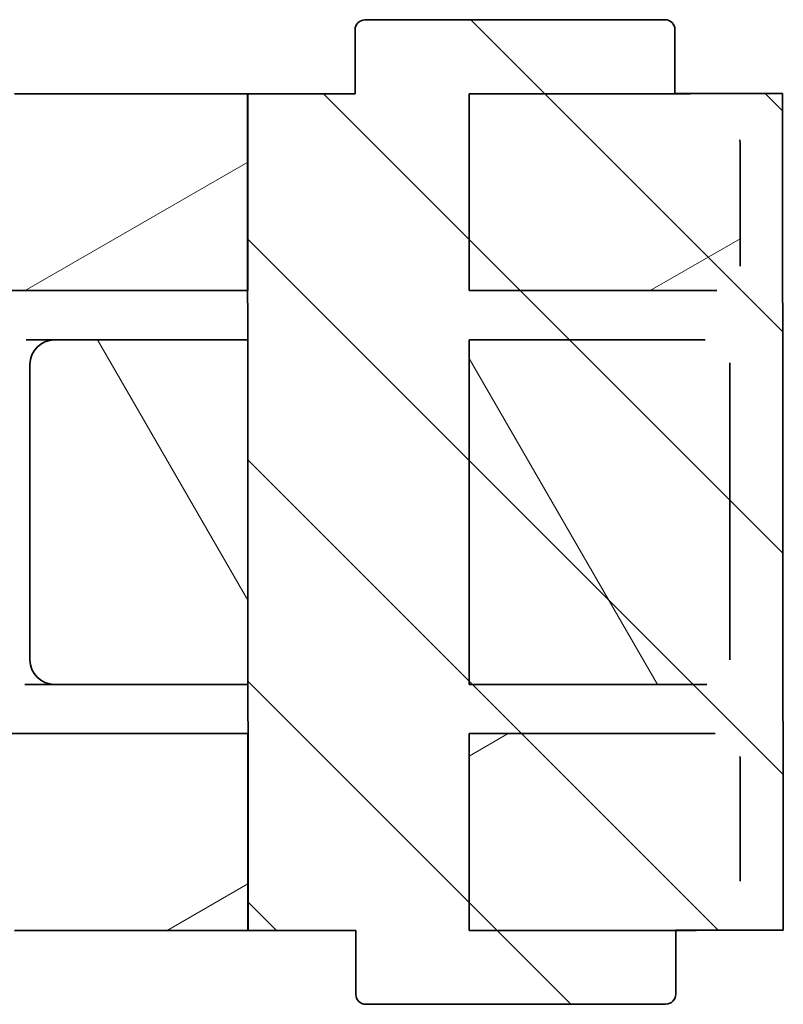
# Model space of a CAD drawing. Units: millimetres. Extents: x -594 to 1188, y 0 to 840.
# Drawn here: x 586 to 601, y 404 to 424 of the extents above; entities that cross this region are included whole.
import ezdxf

# ---------------------------------------------------------------- set-up
doc = ezdxf.new("R2010")
doc.units = ezdxf.units.MM
doc.header["$LTSCALE"] = 2
doc.layers.add('Kreskowanie (ISO)', color=7, linetype='Continuous', lineweight=9)
doc.layers.add('Widoczne (ISO)', color=7, linetype='Continuous', lineweight=35)

msp = doc.modelspace()

# ---------------------------------------------------------------- hatches: boundary and pattern name
at = {"layer": 'Kreskowanie (ISO)'}
h = msp.add_hatch(dxfattribs=at)
h.set_pattern_fill('ANSI31', scale=25.4, angle=-90, style=0)
h.set_pattern_definition([(315, (0, 0), (2.245064030267288, 2.245064030267288), [])])
edge = h.paths.add_edge_path()
edge.add_ellipse((592.7267849154968, 424.1847054785802), major_axis=(-0.0001703006083868804, 0.1999999274942473), ratio=1, start_angle=5.088887490341627e-13, end_angle=90.00000000000051)
edge.add_line((592.5267849880025, 424.1845351779718), (592.527891941957, 422.8845356492592))
edge.add_line((592.527891941957, 422.8845356492592), (590.348532141018, 422.8826799170865))
edge.add_line((590.348532141018, 422.8826799170865), (590.341319032475, 422.8826737751004))
edge.add_line((590.341319032475, 422.8826737751004), (590.3414412008374, 422.7387251354853))
edge.add_line((590.3414412008373, 422.7387251354853), (590.3421661464218, 421.8845356492592))
edge.add_line((590.3421661464218, 421.8845356492592), (590.3442878816933, 419.3845356492592))
edge.add_line((590.3442878816932, 419.3845356492592), (590.3447122287474, 418.8845356492592))
edge.add_line((590.3447122287475, 418.8845356492592), (590.3455609228561, 417.8845356492592))
edge.add_line((590.3455609228561, 417.8845356492592), (590.348532141018, 414.3836062424976))
edge.add_line((590.348532141018, 414.3836062424976), (590.351501781616, 410.8845356492592))
edge.add_line((590.351501781616, 410.8845356492593), (590.3523504757245, 409.8845356492592))
edge.add_line((590.3523504757245, 409.8845356492592), (590.3527748227788, 409.3845356492592))
edge.add_line((590.3527748227788, 409.3845356492592), (590.3548965580502, 406.8845356492592))
edge.add_line((590.3548965580502, 406.8845356492592), (590.3556119613495, 406.0415896549026))
edge.add_line((590.3556119613494, 406.0415896549026), (590.3557452521587, 405.8845356492592))
edge.add_line((590.3557452521588, 405.8845356492592), (590.3557468271244, 405.8826798974914))
edge.add_line((590.3557468271243, 405.8826798974915), (592.538748569638, 405.8845356492592))
edge.add_line((592.538748569638, 405.8845356492592), (592.5423674989175, 405.8845356492592))
edge.add_line((592.5423674989175, 405.8845356492592), (592.543474452872, 404.5845361205466))
edge.add_ellipse((592.7434743803663, 404.584706421155), major_axis=(-0.1999999274942437, -0.0001703006083846569), ratio=1, start_angle=1.119555247875158e-12, end_angle=89.99999999999987)
edge.add_line((592.7436446809746, 404.3847064936608), (598.8436424695491, 404.3899006622165))
edge.add_ellipse((598.8434721689407, 404.5899005897107), major_axis=(0.0001703006083488517, -0.1999999274942431), ratio=1, start_angle=0, end_angle=90.00000000000885)
edge.add_line((599.0434720964349, 404.5900708903191), (599.0423698553554, 405.8845356492592))
edge.add_line((599.0423698553554, 405.8845356492592), (599.0423651424804, 405.8900704190316))
edge.add_line((599.0423651424804, 405.8900704190318), (599.4494326586005, 405.8904201199161))
edge.add_line((599.4494326586005, 405.890420119916), (599.5134344174148, 405.8904746176281))
edge.add_line((599.5134344174148, 405.8904746176281), (601.2289858037778, 405.8919384969121))
edge.add_line((601.2289858037777, 405.8919384969121), (601.2144624950018, 422.8919322931905))
edge.add_line((601.214462495002, 422.8919322931905), (599.0278895855199, 422.8900704190317))
edge.add_line((599.0278895855199, 422.8900704190318), (599.0267826315654, 424.1900699477443))
edge.add_ellipse((598.8267827040712, 424.1898996471359), major_axis=(0.1999999274942495, 0.0001703006083777229), ratio=1, start_angle=5.59777623937579e-13, end_angle=90.00000000001077)
edge.add_line((598.8266124034627, 424.3898995746301), (592.7266146148884, 424.3847054060744))
h = msp.add_hatch(dxfattribs=at)
h.set_pattern_fill('ANSI31', scale=50.8, angle=-15, style=0)
h.set_pattern_definition([(30, (0, 0), (-3.175, 5.499261314031186), [])])
edge = h.paths.add_edge_path()
edge.add_line((599.3398421450435, 422.8845356492592), (597.3071052125134, 422.8845356492592))
edge.add_line((597.3071052125134, 422.8845356492592), (596.914266117598, 422.8845356492592))
edge.add_line((596.914266117598, 422.8845356492592), (594.848532141018, 422.8845356492592))
edge.add_line((594.8485321410182, 422.8845356492592), (594.8485321410182, 421.8845356492592))
edge.add_line((594.8485321410182, 421.8845356492592), (594.8485321410182, 419.3845356492592))
edge.add_line((594.8485321410182, 419.3845356492592), (594.8485321410182, 418.8845356492592))
edge.add_line((594.8485321410182, 418.8845356492592), (597.2235838272528, 418.8845356492592))
edge.add_line((597.2235838272527, 418.8845356492592), (597.6164229221681, 418.8845356492592))
edge.add_line((597.6164229221682, 418.8845356492592), (599.8452958931657, 418.8845356492592))
edge.add_spline(control_points=[(599.8452958931657, 418.8845356492592), (599.9077922155647, 418.8845356492592), (599.9813678108667, 418.8990604496787), (600.0966164896059, 418.9465455296963), (600.1587583991676, 418.9877867223395), (600.2466342107726, 419.0752023947906), (600.2880163481665, 419.136740913297), (600.3354093303149, 419.2506016763364), (600.3498989222525, 419.3230040074928), (600.3498989222525, 419.3845356492592)], knot_values=[-0.07439345648066809, -0.07439345648066809, -0.07439345648066809, -0.07439345648066809, -0.05564455976098947, -0.05564455976098947, -0.03699909634726399, -0.03699909634726399, -0.01845949252993027, -0.01845949252993027, -1.942890293094024e-16, -1.942890293094024e-16, -1.942890293094024e-16, -1.942890293094024e-16], degree=3, periodic=0)
edge.add_line((600.3498989222525, 419.3845356492592), (600.3498989222525, 421.8845356492592))
edge.add_spline(control_points=[(600.3498989222525, 421.8845356492592), (600.3498989222525, 422.0075782229371), (600.3209300684782, 422.1523596078617), (600.2261669174211, 422.380046208888), (600.143416715244, 422.5031033534864), (599.9676393892748, 422.6779439689622), (599.8432938230814, 422.7604310955584), (599.6125191124654, 422.8554778075084), (599.4650753334631, 422.8845356492592), (599.3398421450435, 422.8845356492592)], knot_values=[0, 0, 0, 0, 0.03691277210337059, 0.03691277210337059, 0.07398588972001391, 0.07398588972001391, 0.1112903347350607, 0.1112903347350607, 0.1488602912609441, 0.1488602912609441, 0.1488602912609441, 0.1488602912609441], degree=3, periodic=0)
edge = h.paths.add_edge_path()
edge.add_line((590.348532141018, 422.8845356492592), (589.9329185186451, 422.8845356492592))
edge.add_line((589.9329185186452, 422.8845356492592), (589.5988329776022, 422.8845356492592))
edge.add_line((589.5988329776021, 422.8845356492592), (589.1905412673267, 422.8845356492592))
edge.add_line((589.1905412673267, 422.8845356492592), (585.6052444173222, 422.8845356492592))
edge.add_ellipse((585.6052444173222, 421.8845356492592), major_axis=(-1.272785744778336, -1.884438734127916e-15), ratio=0.7856781898308864, start_angle=269.9999999999997, end_angle=359.9999999999999)
edge.add_line((584.3324586725439, 421.8845356492592), (584.3324586725439, 419.3845356492592))
edge.add_ellipse((584.9688515449329, 419.3845356492592), major_axis=(-0.6363928723891682, -1.080997245142103e-15), ratio=0.7856781898308864, start_angle=0, end_angle=52.20563886096817)
edge.add_ellipse((584.9688515449329, 419.3845356492592), major_axis=(-0.6363928723891682, -1.080997245142103e-15), ratio=0.7856781898308864, start_angle=52.20563886096819, end_angle=72.77195760910956)
edge.add_ellipse((584.9688515449329, 419.3845356492592), major_axis=(-0.6363928723891682, -1.080997245142103e-15), ratio=0.7856781898308864, start_angle=72.77195760910956, end_angle=89.99999999999953)
edge.add_line((584.9688515449329, 418.8845356492592), (588.7977021724112, 418.8845356492592))
edge.add_line((588.7977021724113, 418.8845356492592), (590.2174683969115, 418.8845356492592))
edge.add_line((590.2174683969115, 418.8845356492592), (590.3447122287475, 418.8845356492592))
edge.add_line((590.3447122287475, 418.8845356492592), (590.348532141018, 418.8845356492592))
edge.add_line((590.348532141018, 418.8845356492592), (590.348532141018, 419.3845356492592))
edge.add_line((590.348532141018, 419.3845356492592), (590.348532141018, 421.8845356492592))
edge.add_line((590.348532141018, 421.8845356492592), (590.348532141018, 422.733165518222))
edge.add_line((590.348532141018, 422.7331655182221), (590.348532141018, 422.8826799170866))
edge.add_line((590.348532141018, 422.8826799170865), (590.348532141018, 422.8845356492592))
edge = h.paths.add_edge_path()
edge.add_ellipse((584.9688515449329, 409.3845356492592), major_axis=(-0.6363928723891683, -7.687470194662773e-16), ratio=0.7856781898308863, start_angle=269.9999999999999, end_angle=287.228042390881)
edge.add_ellipse((584.9688515449329, 409.3845356492592), major_axis=(-0.6363928723891683, -7.687470194662773e-16), ratio=0.7856781898308863, start_angle=287.2280423908811, end_angle=307.7943611390301)
edge.add_ellipse((584.9688515449329, 409.3845356492592), major_axis=(-0.6363928723891683, -7.687470194662773e-16), ratio=0.7856781898308863, start_angle=307.7943611390301, end_angle=359.9999999999999)
edge.add_line((584.3324586725439, 409.3845356492592), (584.3324586725439, 406.8845356492592))
edge.add_ellipse((585.6052444173222, 406.8845356492592), major_axis=(-1.272785744778336, -1.953827673166987e-15), ratio=0.7856781898308863, start_angle=0, end_angle=89.99999999999994)
edge.add_line((585.6052444173222, 405.8845356492592), (589.1905412673267, 405.8845356492592))
edge.add_line((589.1905412673268, 405.8845356492592), (589.5988329776022, 405.8845356492592))
edge.add_line((589.5988329776021, 405.8845356492592), (589.9329185186452, 405.8845356492592))
edge.add_line((589.9329185186452, 405.8845356492592), (590.348532141018, 405.8845356492592))
edge.add_line((590.348532141018, 405.8845356492592), (590.348532141018, 406.0359057802964))
edge.add_line((590.348532141018, 406.0359057802964), (590.348532141018, 406.8845356492592))
edge.add_line((590.348532141018, 406.8845356492592), (590.348532141018, 409.3845356492592))
edge.add_line((590.348532141018, 409.3845356492592), (590.348532141018, 409.8845356492592))
edge.add_line((590.348532141018, 409.8845356492592), (590.2174683969114, 409.8845356492592))
edge.add_line((590.2174683969115, 409.8845356492592), (588.7977021724113, 409.8845356492592))
edge.add_line((588.7977021724113, 409.8845356492592), (584.968851544933, 409.8845356492592))
edge = h.paths.add_edge_path()
edge.add_spline(control_points=[(599.3398421450435, 405.8845356492592), (599.3749905554009, 405.8845356492592), (599.4118885409314, 405.8868245968819), (599.4493453870216, 405.8911720377066)], knot_values=[-0.1488602912609447, -0.1488602912609447, -0.1488602912609447, -0.1488602912609447, -0.1383157681537276, -0.1383157681537276, -0.1383157681537276, -0.1383157681537276], degree=3, periodic=0)
edge.add_spline(control_points=[(599.4493453870216, 405.8911720377066), (599.5453466466132, 405.9023144546136), (599.6450189951834, 405.9269788701222), (599.8432938230814, 406.00864020296), (599.9676393892748, 406.0911273295563), (600.143416715244, 406.265967945032), (600.226166917421, 406.3890250896305), (600.3209300684782, 406.6167116906567), (600.3498989222525, 406.7614930755814), (600.3498989222525, 406.8845356492592)], knot_values=[-0.1383157681537276, -0.1383157681537276, -0.1383157681537276, -0.1383157681537276, -0.1112903347350607, -0.1112903347350607, -0.07398588972001441, -0.07398588972001441, -0.03691277210337096, -0.03691277210337096, 0, 0, 0, 0], degree=3, periodic=0)
edge.add_line((600.3498989222525, 406.8845356492592), (600.3498989222525, 409.3845356492592))
edge.add_spline(control_points=[(600.3498989222525, 409.3845356492592), (600.3498989222525, 409.4460672910257), (600.3354093303149, 409.5184696221821), (600.2880163481665, 409.6323303852215), (600.2466342107726, 409.6938689037279), (600.1587583991676, 409.781284576179), (600.0966164896059, 409.8225257688222), (599.9813678108667, 409.8700108488396), (599.9077922155647, 409.8845356492592), (599.8452958931657, 409.8845356492592)], knot_values=[0, 0, 0, 0, 0.01845949252993179, 0.01845949252993179, 0.0369990963472641, 0.0369990963472641, 0.05564455976099034, 0.05564455976099034, 0.07439345648066761, 0.07439345648066761, 0.07439345648066761, 0.07439345648066761], degree=3, periodic=0)
edge.add_line((599.8452958931657, 409.8845356492592), (597.6164229221682, 409.8845356492592))
edge.add_line((597.6164229221682, 409.8845356492592), (597.2235838272527, 409.8845356492592))
edge.add_line((597.2235838272527, 409.8845356492592), (594.848532141018, 409.8845356492592))
edge.add_line((594.8485321410182, 409.8845356492592), (594.8485321410182, 409.3845356492592))
edge.add_line((594.8485321410182, 409.3845356492592), (594.8485321410182, 406.8845356492592))
edge.add_line((594.8485321410182, 406.8845356492592), (594.8485321410182, 405.8845356492592))
edge.add_line((594.8485321410182, 405.8845356492592), (596.9142661175981, 405.8845356492592))
edge.add_line((596.9142661175981, 405.8845356492592), (597.3071052125135, 405.8845356492592))
edge.add_line((597.3071052125135, 405.8845356492592), (599.0423698553554, 405.8845356492592))
edge.add_line((599.0423698553554, 405.8845356492592), (599.3398421450435, 405.8845356492592))
h = msp.add_hatch(dxfattribs=at)
h.set_pattern_fill('ANSI31', scale=50.8, angle=-105, style=0)
h.set_pattern_definition([(299.9999999999999, (0, 0), (5.499261314031187, 3.174999999999999), [])])
edge = h.paths.add_edge_path()
edge.add_spline(control_points=[(599.6421276187589, 410.8845356492593), (599.7039904061298, 410.8845356492593), (599.776803491844, 410.8989973563865), (599.8910658889181, 410.9462765700988), (599.9527481997761, 410.9874358632852), (600.0401355285976, 411.0747320468588), (600.0813227525215, 411.1362948832287), (600.1285838054298, 411.2502826619922), (600.1430385428883, 411.3228636743332), (600.1430385428883, 411.3845356492592)], knot_values=[-0.07411640258609498, -0.07411640258609498, -0.07411640258609498, -0.07411640258609498, -0.05555756637483394, -0.05555756637483394, -0.03701910148356541, -0.03701910148356541, -0.01850159247780936, -0.01850159247780936, 0, 0, 0, 0], degree=3, periodic=0)
edge.add_line((600.1430385428883, 411.3845356492592), (600.1430385428883, 417.3845356492592))
edge.add_spline(control_points=[(600.1430385428883, 417.3845356492592), (600.1430385428883, 417.4462076241853), (600.1285838054298, 417.5187886365262), (600.0813227525215, 417.6327764152898), (600.0401355285976, 417.6943392516596), (599.9527481997761, 417.7816354352332), (599.8910658889181, 417.8227947284197), (599.776803491844, 417.8700739421319), (599.7039904061297, 417.8845356492592), (599.6421276187589, 417.8845356492592)], knot_values=[0, 0, 0, 0, 0.01850159247780939, 0.01850159247780939, 0.0370191014835645, 0.0370191014835645, 0.05555756637483399, 0.05555756637483399, 0.07411640258609554, 0.07411640258609554, 0.07411640258609554, 0.07411640258609554], degree=3, periodic=0)
edge.add_line((599.6421276187589, 417.8845356492592), (598.3680180645822, 417.8845356492592))
edge.add_line((598.3680180645822, 417.8845356492592), (594.848532141018, 417.8845356492592))
edge.add_line((594.8485321410182, 417.8845356492592), (594.8485321410182, 417.3845356492592))
edge.add_line((594.8485321410182, 417.3845356492592), (594.8485321410182, 411.3845356492592))
edge.add_line((594.8485321410182, 411.3845356492592), (594.8485321410182, 410.8845356492592))
edge.add_line((594.8485321410182, 410.8845356492593), (598.3680180645823, 410.8845356492593))
edge.add_line((598.3680180645822, 410.8845356492593), (599.6421276187589, 410.8845356492593))
edge = h.paths.add_edge_path()
edge.add_ellipse((586.4212592221797, 411.3845356492592), major_axis=(-0.4999999999999982, 8.45490773863659e-15), ratio=1, start_angle=0, end_angle=90.00000000000097)
edge.add_line((586.4212592221797, 410.8845356492592), (590.2174683969115, 410.8845356492592))
edge.add_line((590.2174683969115, 410.8845356492592), (590.348532141018, 410.8845356492592))
edge.add_line((590.348532141018, 410.8845356492592), (590.348532141018, 414.3836062425084))
edge.add_line((590.348532141018, 414.3836062425084), (590.348532141018, 417.8845356492592))
edge.add_line((590.348532141018, 417.8845356492592), (590.3455609228561, 417.8845356492592))
edge.add_line((590.3455609228561, 417.8845356492592), (590.2174683969115, 417.8845356492592))
edge.add_line((590.2174683969115, 417.8845356492592), (586.4212592221797, 417.8845356492592))
edge.add_ellipse((586.4212592221797, 417.3845356492592), major_axis=(-4.268764583646611e-16, 0.4999999999999982), ratio=1, start_angle=0, end_angle=89.99999999999994)
edge.add_line((585.9212592221797, 417.3845356492592), (585.9212592221797, 411.3845356492592))

# ---------------------------------------------------------------- linework, layer by layer
at = {"layer": 'Widoczne (ISO)'}
for p, q in [((598.8266124034627, 424.3898995746302), (592.7266146148884, 424.3847054060745)), ((592.5267849880025, 424.1845351779718), (592.527891941957, 422.8845356492592)), ((599.0278895855199, 422.8900704190318), (599.0267826315654, 424.1900699477443)), ((590.3485321410179, 422.8845356492592), (585.6052444173221, 422.8845356492592)), ((592.527891941957, 422.8845356492592), (590.341319032475, 422.8826737751004)), ((590.341319032475, 422.8826737751004), (590.3557468271244, 405.8826798974915)), ((590.3485321410179, 418.8845356492592), (590.3485321410179, 422.8845356492592)), ((590.3485321410179, 422.8845356492592), (592.5278919419568, 422.8845356492592)), ((599.3398421450433, 422.8845356492592), (594.8485321410179, 422.8845356492592)), ((594.8485321410179, 422.8845356492592), (594.8485321410179, 418.8845356492592)), ((601.214462495002, 422.8919322931905), (599.0278895855199, 422.8900704190318)), ((601.2289858037777, 405.8919384969122), (601.214462495002, 422.8919322931905)), ((600.3498989222524, 419.3845356492592), (600.3498989222524, 421.8845356492592)), ((584.9688515449329, 418.8845356492592), (590.3485321410179, 418.8845356492592)), ((594.8485321410179, 418.8845356492592), (599.8452958931655, 418.8845356492592)), ((586.4212592221797, 417.8845356492592), (585.8468523932495, 417.8845356492592)), ((590.348532141018, 417.8845356492592), (586.4212592221797, 417.8845356492592)), ((590.348532141018, 410.8845356492591), (590.348532141018, 417.8845356492592)), ((599.6421276187589, 417.8845356492592), (594.848532141018, 417.8845356492592)), ((594.848532141018, 417.8845356492592), (594.848532141018, 410.8845356492592)), ((585.9212592221797, 417.3845356492591), (585.9212592221797, 411.3845356492592)), ((600.1430385428882, 411.3845356492592), (600.1430385428882, 417.3845356492592)), ((585.8468523932495, 410.8845356492591), (586.4212592221797, 410.8845356492591)), ((586.4212592221797, 410.8845356492591), (590.348532141018, 410.8845356492591)), ((590.348532141018, 410.8845356492592), (590.351501781616, 410.8845356492592)), ((594.848532141018, 410.8845356492592), (599.6421276187589, 410.8845356492592)), ((590.3485321410179, 409.8845356492592), (584.9688515449329, 409.8845356492592)), ((590.3485321410179, 405.8845356492593), (590.3485321410179, 409.8845356492592)), ((590.3523504757244, 409.8845356492592), (590.3485321410179, 409.8845356492592)), ((599.8452958931655, 409.8845356492592), (594.8485321410179, 409.8845356492592)), ((594.8485321410179, 409.8845356492592), (594.8485321410179, 405.8845356492593)), ((600.3498989222524, 406.8845356492592), (600.3498989222524, 409.3845356492592)), ((585.6052444173221, 405.8845356492592), (590.3485321410179, 405.8845356492592)), ((590.3557452521586, 405.8845356492592), (590.3485321410179, 405.8845356492592)), ((590.3557468271244, 405.8826798974915), (592.5423674989175, 405.8845356492593)), ((592.5423674989174, 405.8845356492592), (592.5387485696378, 405.8845356492592)), ((592.5423674989175, 405.8845356492593), (592.543474452872, 404.5845361205467)), ((594.8485321410179, 405.8845356492593), (599.3398421450433, 405.8845356492593)), ((599.0423651424804, 405.8900704190318), (601.2289858037777, 405.8919384969122)), ((599.0434720964349, 404.5900708903191), (599.0423651424804, 405.8900704190318)), ((599.4046104063118, 405.8845356492592), (599.3398421450433, 405.8845356492592)), ((592.7436446809746, 404.3847064936608), (598.843642469549, 404.3899006622165))]:
    msp.add_line(p, q, dxfattribs=at)
at = {"layer": 'Widoczne (ISO)', "flags": 128}
for points in [[(600.349900776961, 421.8845358876778), (600.3474975176837, 421.9481507329536)], [(599.8452973910357, 418.884535172422), (599.87707858763, 418.8857034234596)], [(600.143039038131, 417.3845355300499), (600.1418564819786, 417.4162058620049)], [(585.8468530678246, 410.884535172422), (585.8203790688011, 410.8855877904488)], [(599.6421263718101, 410.884535172422), (599.673797895858, 410.8857129602028)], [(600.349900776961, 409.3845355896545), (600.3486991473223, 409.4163272170616)], [(599.3398404665973, 405.8845356492592), (599.4034410067584, 405.8868647019179)]]:
    msp.add_lwpolyline(points, dxfattribs=at)
at = {"layer": 'Widoczne (ISO)'}
for centre, radius, start, end in [((592.7267849154968, 424.1847054785802), 0.2000000000000032, 90.0487875364415, 180.0487875364383), ((598.8267827040712, 424.189899647136), 0.2000000000000054, 0.04878753643823642, 90.04878753646186), ((586.4212592221797, 417.3845356492592), 0.4999999999999996, 90, 180), ((586.4212592221797, 411.3845356492592), 0.4999999999999996, 180, 270), ((599.4046104063118, 406.8845356492592), 0.9999999999999992, 270, 276.2475294095265), ((592.7434743803663, 404.584706421155), 0.1999999999999996, 180.0487875364383, 270.0487875364415), ((598.8434721689407, 404.5899005897107), 0.199999999999999, 270.0487875364212, 0.04878753642326927)]:
    msp.add_arc(centre, radius, start, end, dxfattribs=at)

doc.saveas('drawing.dxf')
